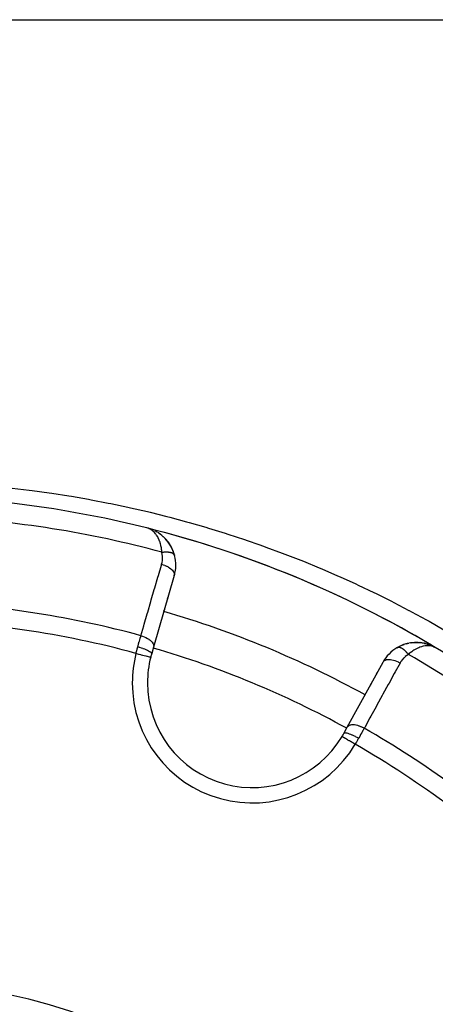
# Model space of a CAD drawing. Units: millimetres. Extents: x -248 to 411, y -284 to 284.
# Drawn here: x -176 to -154, y 21 to 72 of the extents above; entities that cross this region are included whole.
import ezdxf

# ---------------------------------------------------------------- set-up
doc = ezdxf.new("R2010")
doc.units = ezdxf.units.MM
doc.linetypes.add('DASHED', pattern=[9.652, 8.128, -1.524])
doc.layers.add('nevidi', color=4, linetype='DASHED')

msp = doc.modelspace()

# ---------------------------------------------------------------- linework, layer by layer
at = {"color": 2}
for p, q in [((-216.614, 72.25), (-148.94, 72.25)), ((-169.117, 45.555), (-169.171, 45.572)), ((-169.117, 45.555), (-169.171, 45.572)), ((-169.118, 45.556), (-169.171, 45.572)), ((-169.118, 45.556), (-169.171, 45.572)), ((-169.118, 45.556), (-169.171, 45.572)), ((-169.119, 45.556), (-169.171, 45.572)), ((-169.119, 45.556), (-169.171, 45.572)), ((-169.12, 45.556), (-169.171, 45.572)), ((-169.122, 45.556), (-169.171, 45.572)), ((-169.124, 45.557), (-169.171, 45.572)), ((-169.124, 45.557), (-169.171, 45.572)), ((-169.125, 45.557), (-169.171, 45.572)), ((-169.125, 45.557), (-169.171, 45.572)), ((-169.126, 45.557), (-169.171, 45.572)), ((-169.127, 45.557), (-169.171, 45.572)), ((-169.128, 45.558), (-169.171, 45.572)), ((-169.129, 45.558), (-169.171, 45.572)), ((-169.129, 45.558), (-169.171, 45.572)), ((-169.13, 45.558), (-169.171, 45.572)), ((-169.131, 45.558), (-169.171, 45.572)), ((-169.126, 45.559), (-169.171, 45.572)), ((-169.009, 45.522), (-169.119, 45.556)), ((-169.012, 45.523), (-169.118, 45.556)), ((-169.011, 45.522), (-169.118, 45.556)), ((-169.013, 45.523), (-169.118, 45.555)), ((-169.015, 45.524), (-169.117, 45.555)), ((-169.014, 45.524), (-169.117, 45.555)), ((-169.014, 45.523), (-169.117, 45.555)), ((-169.008, 45.521), (-169.097, 45.549)), ((-169.016, 45.523), (-169.091, 45.547)), ((-169.021, 45.524), (-169.086, 45.545)), ((-169.021, 45.524), (-169.086, 45.545)), ((-169.024, 45.524), (-169.083, 45.543)), ((-169.024, 45.524), (-169.083, 45.543)), ((-169.037, 45.528), (-169.079, 45.542)), ((-169.03, 45.525), (-169.074, 45.54)), ((-169.032, 45.526), (-169.067, 45.537)), ((-169.035, 45.526), (-169.06, 45.534)), ((-169.035, 45.526), (-169.06, 45.534)), ((-169.038, 45.526), (-169.053, 45.532)), ((-169.041, 45.527), (-169.053, 45.531)), ((-168.978, 45.512), (-169.026, 45.527)), ((-169.012, 45.523), (-169.025, 45.527)), ((-168.984, 45.514), (-169.008, 45.522)), ((-168.986, 45.515), (-169.008, 45.522)), ((-168.986, 45.515), (-169.008, 45.522)), ((-168.978, 45.513), (-168.998, 45.519)), ((-168.984, 45.514), (-168.997, 45.519)), ((-168.984, 45.514), (-168.996, 45.518)), ((-168.984, 45.514), (-168.996, 45.518)), ((-168.984, 45.514), (-168.995, 45.518)), ((-168.968, 45.509), (-168.97, 45.51)), ((-168.676, 45.374), (-168.684, 45.379)), ((-168.199, 45.002), (-168.205, 45.008)), ((-167.721, 44.134), (-167.799, 44.372)), ((-167.721, 44.134), (-167.718, 44.125)), ((-167.736, 43.074), (-168.824, 39.324)), ((-168.069, 41.927), (-168.095, 41.838)), ((-168.095, 41.838), (-168.069, 41.927)), ((-168.254, 41.289), (-168.28, 41.199)), ((-168.28, 41.199), (-168.254, 41.289)), ((-168.824, 39.324), (-168.925, 38.977)), ((-156.03, 39.29), (-155.9, 39.361)), ((-155.806, 39.404), (-155.653, 39.463)), ((-155.558, 39.492), (-155.405, 39.529)), ((-155.311, 39.545), (-155.16, 39.562)), ((-155.296, 39.547), (-155.069, 39.566)), ((-155.056, 39.566), (-155.069, 39.566)), ((-155.056, 39.566), (-154.921, 39.565)), ((-155.056, 39.566), (-154.835, 39.559)), ((-154.824, 39.558), (-154.691, 39.541)), ((-154.443, 39.481), (-154.387, 39.466)), ((-154.442, 39.48), (-154.384, 39.464)), ((-154.379, 39.463), (-154.375, 39.462)), ((-154.182, 39.385), (-154.184, 39.386)), ((-154.171, 39.379), (-154.15, 39.368)), ((-154.143, 39.365), (-154.14, 39.363)), ((-154.143, 39.365), (-154.14, 39.363)), ((-154.129, 39.357), (-154.136, 39.361)), ((-154.136, 39.36), (-154.065, 39.323)), ((-154.131, 39.357), (-154.069, 39.325)), ((-154.131, 39.357), (-154.069, 39.325)), ((-154.13, 39.358), (-154.062, 39.322)), ((-154.122, 39.351), (-154.08, 39.33)), ((-154.12, 39.351), (-154.071, 39.326)), ((-154.12, 39.351), (-154.071, 39.326)), ((-154.12, 39.35), (-154.076, 39.328)), ((-154.12, 39.349), (-154.084, 39.331)), ((-154.118, 39.35), (-154.074, 39.327)), ((-154.118, 39.348), (-154.089, 39.334)), ((-154.115, 39.346), (-154.099, 39.338)), ((-154.111, 39.343), (-154.106, 39.34)), ((-158.65, 35.11), (-156.768, 38.531)), ((-156.792, 38.487), (-156.768, 38.531)), ((-156.768, 38.531), (-156.792, 38.487)), ((-157.112, 37.905), (-157.067, 37.987)), ((-157.067, 37.987), (-157.112, 37.905)), ((-157.432, 37.323), (-157.388, 37.404)), ((-157.388, 37.404), (-157.432, 37.323)), ((-158.824, 34.793), (-158.65, 35.11))]:
    msp.add_line(p, q, dxfattribs=at)
for points in [[(-168.97, 45.51), (-168.973, 45.511), (-168.976, 45.512), (-168.978, 45.513), (-168.981, 45.514), (-169.008, 45.522)], [(-167.795, 44.362), (-167.799, 44.372), (-167.912, 44.609), (-167.92, 44.622), (-168.058, 44.833), (-168.214, 45.016), (-168.384, 45.174), (-168.393, 45.181), (-168.574, 45.313), (-168.581, 45.317)], [(-168.221, 45.023), (-168.376, 45.168), (-168.384, 45.174)], [(-168.043, 44.814), (-168.049, 44.822), (-168.205, 45.008), (-168.214, 45.016)], [(-167.907, 44.601), (-167.912, 44.609), (-168.049, 44.822), (-168.058, 44.833)], [(-156.029, 39.291), (-156.03, 39.29), (-156.037, 39.286)], [(-155.296, 39.547), (-155.311, 39.545), (-155.32, 39.544)], [(-154.814, 39.556), (-154.824, 39.558), (-154.835, 39.559)], [(-154.824, 39.558), (-154.608, 39.525), (-154.473, 39.492)], [(-154.814, 39.556), (-154.6, 39.523), (-154.608, 39.525), (-154.613, 39.526)], [(-154.592, 39.521), (-154.6, 39.523), (-154.585, 39.519)], [(-154.592, 39.521), (-154.385, 39.465), (-154.369, 39.459)], [(-154.58, 39.518), (-154.39, 39.467), (-154.255, 39.417)], [(-154.443, 39.481), (-154.39, 39.467), (-154.385, 39.465)], [(-154.374, 39.461), (-154.379, 39.463), (-154.385, 39.465), (-154.39, 39.467), (-154.393, 39.468)], [(-154.167, 39.378), (-154.17, 39.379), (-154.172, 39.381)], [(-154.024, 39.303), (-154.066, 39.324), (-154.099, 39.338), (-154.109, 39.342)]]:
    msp.add_lwpolyline(points, dxfattribs=at)
for centre, radius, start, end in [((-182.777, -8.75), 56, 75.8741, 88.6343), ((-182.777, -8.75), 56, 59.1052, 75.8741), ((-182.777, -8.75), 56, 59.3296, 75.8741), ((-169.657, 43.632), 2, 65.3529, 69.5627), ((-169.657, 43.632), 2, 58.8587, 63.1188), ((-169.657, 43.632), 2, 50.5456, 56.6026), ((-169.657, 43.632), 2, 44.4656, 49.9909), ((-169.657, 43.632), 2, 43.6147, 44.158), ((-169.657, 43.632), 2, 37.1711, 43.231), ((-169.657, 43.632), 2, 14.272, 36.2366), ((-169.657, 43.632), 2, 343.8153, 14.272), ((-182.777, -8.75), 52, 61.1843, 73.8153), ((-155.015, 37.567), 2, 120.728, 151.1847), ((-155.015, 37.567), 2, 76.3016, 120.728), ((-155.015, 37.567), 2, 65.4376, 75.9455), ((-182.777, -8.75), 56, 59.1052, 59.1736), ((-182.777, -8.75), 56, 46.3269, 59.1052), ((-163.643, 37.444), 5.5, 165.7999, 180), ((-163.643, 37.444), 5.5, 163.8153, 165.7999), ((-163.643, 37.444), 5.5, 180, 329.2001), ((-163.643, 37.444), 5, 358.3783, 358.3887), ((-163.643, 37.444), 5.5, 329.2001, 331.1847), ((-182.776, -8.747), 30.498, 11.9163, 78.0813)]:
    msp.add_arc(centre, radius, start, end, dxfattribs=at)
at = {"layer": 'nevidi', "color": 7, "linetype": 'Continuous'}
for p, q in [((-169.171, 45.571), (-169.172, 45.566)), ((-169.052, 45.531), (-169.111, 45.554)), ((-167.733, 44.161), (-167.729, 44.154)), ((-168.979, 38.794), (-168.976, 38.793))]:
    msp.add_line(p, q, dxfattribs=at)
for points in [[(-176.258, 47.669), (-175.36, 47.562), (-175.214, 47.543), (-174.319, 47.42), (-174.174, 47.399), (-173.279, 47.259), (-173.135, 47.236), (-172.243, 47.08), (-172.099, 47.054), (-171.208, 46.882), (-171.065, 46.853), (-170.177, 46.665), (-170.033, 46.633), (-169.148, 46.429), (-169.003, 46.395), (-168.121, 46.175), (-167.977, 46.137), (-167.097, 45.901), (-166.953, 45.861), (-166.076, 45.608), (-165.933, 45.565), (-165.061, 45.296), (-164.92, 45.252), (-164.055, 44.967), (-163.914, 44.92), (-163.295, 44.706), (-163.057, 44.621), (-162.918, 44.571), (-162.069, 44.258), (-161.931, 44.206), (-161.09, 43.878), (-160.951, 43.823), (-160.119, 43.481), (-159.983, 43.424), (-159.157, 43.067), (-159.023, 43.008), (-158.204, 42.636), (-158.071, 42.575), (-157.259, 42.189), (-157.129, 42.125), (-156.323, 41.724), (-156.194, 41.659), (-155.409, 41.25)], [(-168.703, 45.249), (-168.77, 45.328), (-168.807, 45.365), (-168.814, 45.372), (-168.88, 45.429), (-168.921, 45.458), (-168.956, 45.481), (-168.999, 45.506), (-169.043, 45.527)], [(-168.393, 44.301), (-168.4, 44.393), (-168.406, 44.442), (-168.417, 44.524), (-168.438, 44.635), (-168.446, 44.672), (-168.465, 44.745), (-168.499, 44.858), (-168.506, 44.876), (-168.53, 44.939), (-168.581, 45.053), (-168.584, 45.058), (-168.61, 45.107), (-168.67, 45.202), (-168.69, 45.23)], [(-168.402, 43.67), (-168.381, 43.754), (-168.378, 43.768), (-168.363, 43.86), (-168.361, 43.875), (-168.355, 43.968), (-168.355, 43.983), (-168.357, 44.076), (-168.358, 44.091), (-168.369, 44.184), (-168.371, 44.199), (-168.39, 44.292), (-168.393, 44.301)], [(-168.393, 44.301), (-168.374, 44.303), (-168.371, 44.304), (-168.342, 44.307), (-168.338, 44.308), (-168.324, 44.309), (-168.318, 44.31), (-168.309, 44.311), (-168.306, 44.311), (-168.277, 44.313), (-168.274, 44.313), (-168.245, 44.315), (-168.245, 44.315), (-168.243, 44.315), (-168.24, 44.315), (-168.214, 44.316), (-168.211, 44.316), (-168.184, 44.317), (-168.181, 44.317), (-168.169, 44.317), (-168.164, 44.317), (-168.154, 44.317), (-168.151, 44.317), (-168.124, 44.316), (-168.121, 44.316), (-168.097, 44.314), (-168.095, 44.314), (-168.093, 44.314), (-168.092, 44.314), (-168.067, 44.312), (-168.064, 44.312), (-168.04, 44.309), (-168.037, 44.309), (-168.029, 44.308), (-168.025, 44.307), (-168.013, 44.306), (-168.011, 44.305), (-167.987, 44.301), (-167.985, 44.301), (-167.966, 44.297), (-167.963, 44.296), (-167.962, 44.296), (-167.96, 44.296), (-167.939, 44.291), (-167.937, 44.29), (-167.916, 44.284), (-167.914, 44.284), (-167.909, 44.282), (-167.905, 44.281), (-167.894, 44.277), (-167.892, 44.277), (-167.874, 44.27), (-167.872, 44.269), (-167.858, 44.263), (-167.855, 44.262), (-167.854, 44.262), (-167.852, 44.261), (-167.836, 44.253), (-167.834, 44.252), (-167.819, 44.243), (-167.817, 44.242), (-167.815, 44.241), (-167.812, 44.239), (-167.803, 44.233), (-167.801, 44.232), (-167.788, 44.223), (-167.787, 44.222), (-167.778, 44.215), (-167.776, 44.213), (-167.775, 44.212), (-167.773, 44.211), (-167.762, 44.2), (-167.761, 44.199), (-167.752, 44.188), (-167.751, 44.187)], [(-167.75, 44.186), (-167.748, 44.184), (-167.742, 44.176), (-167.741, 44.174), (-167.734, 44.163)], [(-167.727, 44.149), (-167.726, 44.148), (-167.721, 44.135), (-167.721, 44.134)], [(-169.491, 39.92), (-169.343, 40.428), (-169.317, 40.518), (-169.158, 41.067), (-169.132, 41.156), (-168.972, 41.706), (-168.946, 41.795), (-168.787, 42.344), (-168.761, 42.434), (-168.601, 42.983), (-168.575, 43.073), (-168.416, 43.621), (-168.402, 43.67)], [(-168.402, 43.67), (-168.327, 43.646), (-168.321, 43.644), (-168.315, 43.642), (-168.235, 43.612), (-168.229, 43.61), (-168.223, 43.607), (-168.147, 43.573), (-168.142, 43.57), (-168.136, 43.567), (-168.065, 43.529), (-168.059, 43.526), (-168.054, 43.523), (-167.989, 43.482), (-167.984, 43.479), (-167.98, 43.476), (-167.921, 43.433), (-167.917, 43.429), (-167.913, 43.426), (-167.862, 43.381), (-167.859, 43.377), (-167.855, 43.374), (-167.813, 43.328), (-167.811, 43.324), (-167.808, 43.321), (-167.775, 43.274), (-167.773, 43.27), (-167.771, 43.267), (-167.748, 43.221), (-167.747, 43.217), (-167.746, 43.214), (-167.733, 43.168), (-167.732, 43.165), (-167.732, 43.162), (-167.729, 43.118), (-167.729, 43.115), (-167.729, 43.112), (-167.736, 43.074)], [(-155.409, 41.25), (-155.396, 41.243), (-155.267, 41.174), (-154.478, 40.745), (-154.35, 40.674), (-153.568, 40.23), (-153.441, 40.157), (-152.667, 39.698), (-152.541, 39.622), (-151.928, 39.245), (-151.775, 39.15), (-151.65, 39.071), (-150.892, 38.584), (-150.768, 38.503), (-150.017, 38), (-149.895, 37.917), (-149.152, 37.4), (-149.031, 37.314), (-148.94, 37.249)], [(-169.655, 39.34), (-169.641, 39.389), (-169.619, 39.467), (-169.613, 39.488), (-169.576, 39.618), (-169.571, 39.639), (-169.57, 39.64), (-169.535, 39.765), (-169.529, 39.785), (-169.502, 39.879), (-169.495, 39.907), (-169.491, 39.92)], [(-169.491, 39.92), (-169.416, 39.897), (-169.409, 39.894), (-169.406, 39.893), (-169.324, 39.862), (-169.318, 39.86), (-169.314, 39.858), (-169.236, 39.823), (-169.23, 39.82), (-169.227, 39.818), (-169.153, 39.779), (-169.148, 39.776), (-169.145, 39.775), (-169.077, 39.733), (-169.073, 39.729), (-169.07, 39.727), (-169.009, 39.683), (-169.005, 39.679), (-169.003, 39.677), (-168.951, 39.631), (-168.947, 39.627), (-168.945, 39.625), (-168.902, 39.578), (-168.899, 39.574), (-168.897, 39.572), (-168.864, 39.524), (-168.862, 39.521), (-168.86, 39.518), (-168.837, 39.471), (-168.835, 39.467), (-168.835, 39.465), (-168.821, 39.418), (-168.821, 39.415), (-168.82, 39.413), (-168.817, 39.368), (-168.817, 39.365), (-168.817, 39.363), (-168.824, 39.324)], [(-169.751, 38.989), (-169.724, 39.089), (-169.72, 39.106), (-169.713, 39.13), (-169.692, 39.209), (-169.687, 39.226), (-169.659, 39.328), (-169.655, 39.34)], [(-169.655, 39.34), (-169.578, 39.317), (-169.574, 39.316), (-169.571, 39.315), (-169.485, 39.287), (-169.481, 39.286), (-169.478, 39.285), (-169.395, 39.256), (-169.391, 39.254), (-169.389, 39.253), (-169.31, 39.224), (-169.306, 39.222), (-169.304, 39.221), (-169.231, 39.191), (-169.227, 39.19), (-169.225, 39.189), (-169.158, 39.159), (-169.155, 39.157), (-169.153, 39.156), (-169.094, 39.127), (-169.091, 39.126), (-169.09, 39.125), (-169.039, 39.097), (-169.037, 39.095), (-169.036, 39.094), (-168.995, 39.067), (-168.993, 39.066), (-168.992, 39.065), (-168.961, 39.04), (-168.959, 39.039), (-168.958, 39.039), (-168.937, 39.016), (-168.937, 39.015), (-168.936, 39.014), (-168.926, 38.994), (-168.925, 38.993), (-168.925, 38.992), (-168.925, 38.977)], [(-155.922, 39.307), (-155.928, 39.307), (-155.931, 39.308), (-155.938, 39.308), (-155.939, 39.308), (-155.954, 39.308), (-155.956, 39.308), (-155.969, 39.308), (-155.971, 39.308), (-155.972, 39.307), (-155.972, 39.307), (-155.986, 39.305), (-155.988, 39.305), (-156.001, 39.302), (-156.002, 39.301), (-156.007, 39.3), (-156.009, 39.299), (-156.015, 39.297), (-156.017, 39.297), (-156.029, 39.291)], [(-155.436, 38.934), (-155.449, 38.951), (-155.451, 38.954), (-155.47, 38.977), (-155.472, 38.98), (-155.476, 38.985), (-155.479, 38.989), (-155.49, 39.002), (-155.492, 39.005), (-155.511, 39.027), (-155.513, 39.029), (-155.527, 39.045), (-155.53, 39.048), (-155.532, 39.05), (-155.534, 39.053), (-155.553, 39.073), (-155.555, 39.075), (-155.575, 39.095), (-155.577, 39.097), (-155.579, 39.1), (-155.583, 39.103), (-155.596, 39.116), (-155.598, 39.118), (-155.617, 39.136), (-155.619, 39.138), (-155.632, 39.15), (-155.636, 39.153), (-155.639, 39.156), (-155.641, 39.157), (-155.66, 39.174), (-155.662, 39.176), (-155.682, 39.191), (-155.684, 39.193), (-155.685, 39.194), (-155.688, 39.196), (-155.703, 39.207), (-155.705, 39.209), (-155.724, 39.222), (-155.726, 39.224), (-155.737, 39.231), (-155.741, 39.233), (-155.745, 39.236), (-155.747, 39.237), (-155.766, 39.249), (-155.768, 39.25), (-155.787, 39.26), (-155.788, 39.261), (-155.789, 39.261), (-155.791, 39.263), (-155.807, 39.271), (-155.809, 39.272), (-155.827, 39.28), (-155.829, 39.281), (-155.837, 39.284), (-155.84, 39.285), (-155.846, 39.288), (-155.848, 39.288), (-155.866, 39.294), (-155.867, 39.295), (-155.884, 39.3), (-155.884, 39.3), (-155.886, 39.3), (-155.887, 39.3), (-155.903, 39.304), (-155.904, 39.304), (-155.92, 39.307)], [(-154.109, 39.342), (-154.183, 39.365), (-154.197, 39.369), (-154.244, 39.379), (-154.339, 39.391), (-154.359, 39.393), (-154.39, 39.394), (-154.492, 39.39), (-154.546, 39.385), (-154.546, 39.385), (-154.654, 39.365), (-154.712, 39.35), (-154.742, 39.341), (-154.826, 39.313), (-154.887, 39.289), (-154.943, 39.264), (-155.007, 39.232), (-155.071, 39.197), (-155.144, 39.154), (-155.196, 39.12), (-155.261, 39.075), (-155.342, 39.013), (-155.388, 38.976), (-155.436, 38.934)], [(-169.751, 38.989), (-169.714, 38.98), (-169.671, 38.969), (-169.668, 38.969), (-169.611, 38.954), (-169.577, 38.946), (-169.574, 38.945), (-169.51, 38.929), (-169.485, 38.922), (-169.482, 38.922), (-169.413, 38.904), (-169.397, 38.9), (-169.395, 38.899), (-169.323, 38.881), (-169.315, 38.879), (-169.312, 38.879), (-169.24, 38.86), (-169.239, 38.86), (-169.237, 38.859), (-169.171, 38.843), (-169.169, 38.842), (-169.167, 38.842), (-169.112, 38.828), (-169.111, 38.827), (-169.104, 38.826), (-169.063, 38.815), (-169.061, 38.815), (-169.052, 38.813), (-169.024, 38.806), (-169.023, 38.805), (-169.013, 38.803), (-168.996, 38.799)], [(-168.995, 38.798), (-168.988, 38.796), (-168.98, 38.794)], [(-155.436, 38.934), (-155.511, 38.886), (-155.523, 38.877), (-155.598, 38.819), (-155.61, 38.809), (-155.678, 38.745), (-155.689, 38.735), (-155.75, 38.666), (-155.76, 38.654), (-155.815, 38.58), (-155.823, 38.568), (-155.871, 38.489), (-155.875, 38.481)], [(-155.875, 38.481), (-156.13, 38.018), (-156.175, 37.937), (-156.45, 37.436), (-156.495, 37.355), (-156.771, 36.854), (-156.815, 36.772), (-157.091, 36.272), (-157.136, 36.19), (-157.411, 35.689), (-157.456, 35.608), (-157.731, 35.107), (-157.757, 35.06)], [(-155.875, 38.481), (-155.945, 38.518), (-155.951, 38.521), (-155.957, 38.524), (-156.035, 38.558), (-156.041, 38.561), (-156.046, 38.563), (-156.125, 38.593), (-156.13, 38.595), (-156.136, 38.597), (-156.214, 38.62), (-156.219, 38.622), (-156.225, 38.624), (-156.3, 38.641), (-156.306, 38.642), (-156.311, 38.643), (-156.383, 38.654), (-156.389, 38.654), (-156.394, 38.655), (-156.462, 38.659), (-156.467, 38.659), (-156.471, 38.659), (-156.534, 38.655), (-156.538, 38.655), (-156.543, 38.654), (-156.599, 38.644), (-156.603, 38.643), (-156.606, 38.642), (-156.655, 38.626), (-156.659, 38.624), (-156.662, 38.623), (-156.703, 38.6), (-156.706, 38.598), (-156.709, 38.596), (-156.742, 38.567), (-156.744, 38.565), (-156.746, 38.563), (-156.768, 38.531)], [(-157.757, 35.06), (-157.829, 35.097), (-157.833, 35.099), (-157.838, 35.102), (-157.918, 35.138), (-157.922, 35.14), (-157.927, 35.142), (-158.008, 35.172), (-158.012, 35.173), (-158.017, 35.175), (-158.097, 35.2), (-158.101, 35.201), (-158.106, 35.202), (-158.184, 35.22), (-158.188, 35.221), (-158.193, 35.222), (-158.267, 35.233), (-158.271, 35.233), (-158.275, 35.234), (-158.345, 35.237), (-158.349, 35.237), (-158.353, 35.237), (-158.417, 35.234), (-158.42, 35.234), (-158.424, 35.233), (-158.482, 35.223), (-158.484, 35.222), (-158.488, 35.221), (-158.539, 35.204), (-158.541, 35.203), (-158.544, 35.202), (-158.586, 35.178), (-158.588, 35.177), (-158.591, 35.175), (-158.624, 35.145), (-158.626, 35.144), (-158.628, 35.142), (-158.65, 35.11)], [(-158.901, 34.617), (-158.907, 34.621), (-158.915, 34.625), (-158.915, 34.626), (-158.918, 34.627)], [(-158.051, 34.534), (-158.123, 34.573), (-158.126, 34.574), (-158.129, 34.576), (-158.21, 34.617), (-158.213, 34.618), (-158.216, 34.62), (-158.295, 34.658), (-158.298, 34.659), (-158.302, 34.661), (-158.378, 34.696), (-158.381, 34.697), (-158.384, 34.698), (-158.457, 34.729), (-158.46, 34.73), (-158.463, 34.731), (-158.531, 34.757), (-158.534, 34.758), (-158.537, 34.759), (-158.599, 34.78), (-158.601, 34.781), (-158.604, 34.781), (-158.659, 34.797), (-158.661, 34.797), (-158.664, 34.798), (-158.711, 34.808), (-158.713, 34.808), (-158.715, 34.808), (-158.755, 34.813), (-158.756, 34.813), (-158.757, 34.813), (-158.788, 34.812), (-158.789, 34.812), (-158.79, 34.811), (-158.812, 34.805), (-158.813, 34.804), (-158.813, 34.804), (-158.824, 34.793)], [(-157.757, 35.06), (-157.816, 34.955), (-157.82, 34.947), (-157.826, 34.937), (-157.889, 34.823), (-157.9, 34.804), (-157.944, 34.725), (-157.965, 34.687), (-157.976, 34.668), (-158.043, 34.548), (-158.051, 34.534)], [(-158.232, 34.218), (-158.263, 34.237), (-158.304, 34.262), (-158.307, 34.263), (-158.355, 34.292), (-158.388, 34.311), (-158.391, 34.313), (-158.444, 34.345), (-158.469, 34.36), (-158.472, 34.361), (-158.53, 34.396), (-158.547, 34.406), (-158.549, 34.408), (-158.61, 34.444), (-158.62, 34.45), (-158.622, 34.451), (-158.684, 34.488), (-158.687, 34.489), (-158.689, 34.491), (-158.747, 34.525), (-158.748, 34.526), (-158.749, 34.526), (-158.799, 34.556), (-158.8, 34.557), (-158.805, 34.56), (-158.842, 34.582), (-158.843, 34.583), (-158.85, 34.587), (-158.876, 34.602), (-158.877, 34.603), (-158.885, 34.607), (-158.901, 34.617)], [(-158.051, 34.534), (-158.073, 34.495), (-158.101, 34.445), (-158.109, 34.43), (-158.162, 34.337), (-158.171, 34.322), (-158.207, 34.26), (-158.225, 34.23), (-158.232, 34.218)]]:
    msp.add_lwpolyline(points, dxfattribs=at)
for centre, radius, start, end in [((-182.777, -8.75), 54.966, 74.829, 87.1083), ((-182.777, -8.75), 50.451, 74.7309, 87.4146), ((-182.777, -8.75), 49.485, 74.7373, 88.6104), ((-163.643, 37.444), 6.3, 165.7999, 180), ((-182.777, -8.75), 50, 61.1847, 73.8153), ((-182.777, -8.75), 54.966, 47.8917, 60.171), ((-163.643, 37.444), 6.3, 180, 329.2001), ((-182.777, -8.75), 50.451, 47.5854, 60.2691), ((-182.777, -8.75), 49.485, 46.3896, 60.2627)]:
    msp.add_arc(centre, radius, start, end, dxfattribs=at)

doc.saveas('drawing.dxf')
